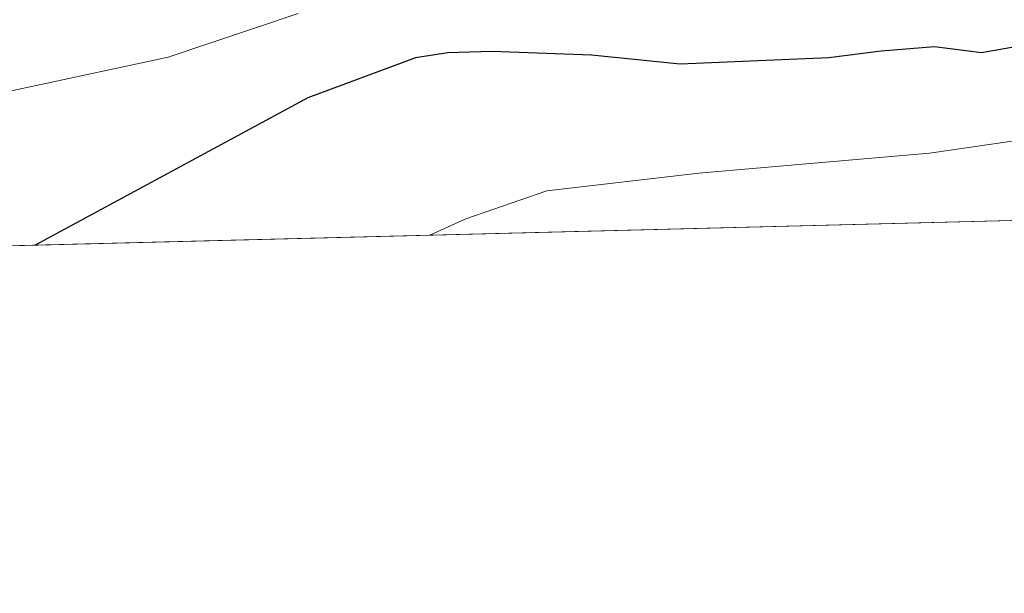
# Model space of a CAD drawing. Units: metres. Extents: x 671798 to 675283, y 4749087 to 4751486.
# Drawn here: x 673203 to 673300, y 4749087 to 4749143 of the extents above; entities that cross this region are included whole.
import ezdxf

# ---------------------------------------------------------------- set-up
doc = ezdxf.new("R2010")
doc.units = ezdxf.units.M
doc.header["$MEASUREMENT"] = 0
for name, color, linetype, lineweight in [('Arbolado forestal CxS', 92, 'Continuous', 0), ('Comarca CxS', 21, 'Continuous', 0), ('Comunidad Autónoma CxS', 142, 'Continuous', 0), ('Curva de nivel maestra', 30, 'Continuous', 30), ('Curva de nivel normal', 30, 'Continuous', 0), ('Espacio natural protegido CxS', 121, 'Continuous', 0), ('Municipio CxS', 4, 'Continuous', 0), ('Provincia CxS', 1, 'Continuous', 0)]:
    doc.layers.add(name, color=color, linetype=linetype, lineweight=lineweight)

msp = doc.modelspace()

# ---------------------------------------------------------------- linework, layer by layer
at = {"layer": 'Arbolado forestal CxS', "color": 92, "linetype": 'Continuous', "lineweight": 0, "extrusion": (-0.1155380941889854, -0.002919740442582975, 0.9932987586355504), "elevation": -90630.42383851766, "flags": 128}
msp.add_lwpolyline([(-4730597.987615304, 787949.7957339579), (-4730597.987615304, 787724.0634871424)], dxfattribs=at)
at = {"layer": 'Arbolado forestal CxS', "color": 92, "linetype": 'Continuous', "lineweight": 0}
msp.add_polyline3d([(673383.1711999997, 4749125.192100001, 1044.194699999993), (673159.0231, 4749119.527600001, 1018.1057)], dxfattribs=at)
at = {"layer": 'Comarca CxS', "color": 21, "linetype": 'Continuous', "lineweight": 0, "flags": 128}
msp.add_lwpolyline([(672883.3229999989, 4749112.560300001), (671856.0600013077, 4749086.599982498), (671825.2215999993, 4750316.821299999), (671823.2824000005, 4750394.181299999), (671798.0700013082, 4751399.969982476), (672204.3051829629, 4751410.237170125), (672250.0576000008, 4751411.393499999), (675199.9900013335, 4751485.949982476), (675257.7334999999, 4749227.224599999), (675259.1300013344, 4749172.599982499)], close=True, dxfattribs=at)
at = {"layer": 'Comunidad Autónoma CxS', "color": 142, "linetype": 'Continuous', "lineweight": 0, "flags": 128}
msp.add_lwpolyline([(672883.3229999989, 4749112.560300001), (671856.0600013077, 4749086.599982498), (671825.2215999993, 4750316.821299999), (671823.2824000005, 4750394.181299999), (671798.0700013082, 4751399.969982476), (672204.3051829629, 4751410.237170125), (672250.0576000008, 4751411.393499999), (675199.9900013335, 4751485.949982476), (675257.7334999999, 4749227.224599999), (675259.1300013344, 4749172.599982499)], close=True, dxfattribs=at)
at = {"layer": 'Curva de nivel maestra', "color": 30, "linetype": 'Continuous', "lineweight": 30, "elevation": 1025, "flags": 128}
for points in [[(673301.2199999997, 4749140.190099999), (673297.3300000001, 4749139.530099999), (673292.7400000002, 4749140.090100001), (673287.5, 4749139.670100001), (673282.3799999999, 4749139.0101), (673267.8200000003, 4749138.420100001), (673259.1399999997, 4749139.300100001), (673249.3700000001, 4749139.640100001), (673245.0599999997, 4749139.5001), (673241.8899999997, 4749139.0101), (673231.3499999996, 4749135.100099999), (673204.6396000005, 4749120.680600001)], [(673204.6396000005, 4749120.680600001), (673204.6391000003, 4749120.680299999)]]:
    msp.add_lwpolyline(points, dxfattribs=at)
at = {"layer": 'Curva de nivel normal', "color": 30, "linetype": 'Continuous', "lineweight": 0, "flags": 128}
for points, elevation in [([(673397.5800000001, 4749170.75), (673390, 4749165.300000001), (673380.25, 4749159.52), (673369.5800000001, 4749153.800000001), (673365.3600000005, 4749152.800000001), (673345.9199999999, 4749142.529999999), (673330.9299999997, 4749137.26), (673309.79, 4749132.230000001), (673292.2599999999, 4749129.680000001), (673269.6399999997, 4749127.720000001), (673254.75, 4749126.01), (673246.8200000003, 4749123.27), (673243.2899000002, 4749121.657199999)], 1030), ([(673230.4000000004, 4749143.369999999), (673217.6600000003, 4749139.09), (673193.1500000004, 4749133.850000001)], 1020)]:
    msp.add_lwpolyline(points, dxfattribs=dict(at, elevation=elevation))
at = {"layer": 'Espacio natural protegido CxS', "color": 121, "linetype": 'Continuous', "lineweight": 0, "flags": 128}
msp.add_lwpolyline([(675259.1300013344, 4749172.599982499), (672883.3229999989, 4749112.560300001)], dxfattribs=at)
at = {"layer": 'Municipio CxS', "color": 4, "linetype": 'Continuous', "lineweight": 0, "flags": 128}
msp.add_lwpolyline([(672883.3229999989, 4749112.560300001), (671856.0600013077, 4749086.599982498), (671825.2215999993, 4750316.821299999), (671823.2824000005, 4750394.181299999), (671798.0700013082, 4751399.969982476), (672204.3051829629, 4751410.237170125), (672250.0576000008, 4751411.393499999), (675199.9900013335, 4751485.949982476), (675257.7334999999, 4749227.224599999), (675259.1300013344, 4749172.599982499)], close=True, dxfattribs=at)
at = {"layer": 'Provincia CxS', "color": 1, "linetype": 'Continuous', "lineweight": 0, "flags": 128}
msp.add_lwpolyline([(672883.3229999989, 4749112.560300001), (671856.0600013077, 4749086.599982498), (671825.2215999993, 4750316.821299999), (671823.2824000005, 4750394.181299999), (671798.0700013082, 4751399.969982476), (672204.3051829629, 4751410.237170125), (672250.0576000008, 4751411.393499999), (675199.9900013335, 4751485.949982476), (675257.7334999999, 4749227.224599999), (675259.1300013344, 4749172.599982499)], close=True, dxfattribs=at)

doc.saveas('drawing.dxf')
